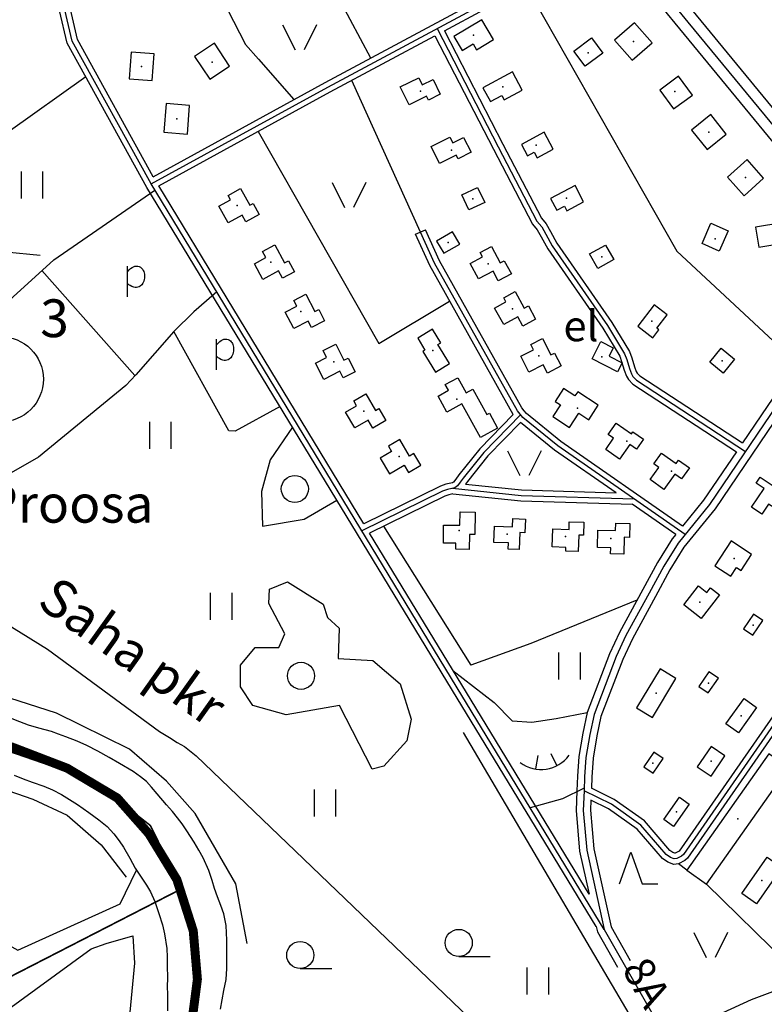
# Model space of a CAD drawing. Units: metres. Extents: x 548844 to 555018, y 6584977 to 6590029.
# Drawn here: x 552957 to 553371, y 6588653 to 6589200 of the extents above; entities that cross this region are included whole.
import ezdxf

# ---------------------------------------------------------------- set-up
doc = ezdxf.new("R2010")
doc.units = ezdxf.units.M
doc.header["$MEASUREMENT"] = 0
doc.linetypes.add('LINNAPIIR', pattern=[70, 50, -9, 2, -9])
for name, color, linetype in [('63853_must$0$11', 7, 'Continuous'), ('63853_must$0$14', 7, 'Continuous'), ('63853_must$0$15', 7, 'Continuous'), ('63853_must$0$16', 7, 'Continuous'), ('63853_must$0$19', 7, 'Continuous'), ('63853_must$0$20', 7, 'Continuous'), ('63853_must$0$22', 7, 'Continuous'), ('63853_must$0$23', 7, 'Continuous'), ('63853_must$0$30', 7, 'Continuous'), ('63853_must$0$31', 7, 'Continuous'), ('63853_must$0$33', 7, 'Continuous'), ('63853_must$0$50', 7, 'Continuous'), ('63853_must$0$51', 7, 'Continuous'), ('63853_must$0$52', 7, 'Continuous'), ('63853_must$0$53', 7, 'Continuous'), ('63853_must$0$54', 7, 'Continuous'), ('63853_must$0$58', 7, 'Continuous'), ('63853_must$0$8', 7, 'Continuous'), ('_VALLA PIIR', 200, 'LINNAPIIR'), ('k-kinnistu piir', 27, 'Continuous'), ('k-xref', 7, 'Continuous')]:
    doc.layers.add(name, color=color, linetype=linetype)
doc.styles.add('63853_must$0$Standard', font='txt')

# ---------------------------------------------------------------- blocks, each defined once
blk = doc.blocks.new('63853_must$0$HEIN_1')
for p, q in [((-598, -748), (-598, 752)), ((602, -748), (602, 752))]:
    blk.add_line(p, q)
blk = doc.blocks.new('63853_must$0$KAITS1')
blk.add_circle((0, 0), 2376)
blk = doc.blocks.new('63853_must$0$POLD_1')
blk.add_line((-270, -819), (-270, 887))
blk.add_lwpolyline([(-270, 577), (-173, 680), (-97, 756), (-10, 821), (65, 856), (137, 879), (230, 890), (304, 886), (370, 868), (446, 830), (495, 795), (543, 747), (575, 704), (605, 653), (632, 586), (653, 514), (667, 447), (674, 302), (668, 213), (658, 144), (627, 46), (575, -60), (518, -148), (426, -227), (371, -258), (294, -282), (220, -292), (147, -292), (84, -285), (22, -270), (-37, -243), (-118, -195), (-190, -144), (-263, -84), (-270, -77)])
blk = doc.blocks.new('63853_must$0$LAGE_1')
for p, q in [((-938, 1376), (-250, 0)), ((936, 1376), (250, 0))]:
    blk.add_line(p, q)
blk = doc.blocks.new('63853_must$0$LEHT_1')
blk.add_circle((0, 0), 752)
blk = doc.blocks.new('63853_must$0$TONGE1')
for p, q in [((-366, -240), (-594, 474)), ((366, -240), (594, 474))]:
    blk.add_line(p, q)
blk.add_arc((1, -1385), 1952, 44.7924, 134.7924)
blk = doc.blocks.new('63853_must$0$HLEHT1')
blk.add_line((0, -752), (1752, -752))
blk.add_circle((0, 0), 752)
blk = doc.blocks.new('63853_must$0$HOKAS1')
blk.add_lwpolyline([(-629, -512), (-3, 1238), (621, -512), (1497, -512)])
blk = doc.blocks.new('63853_must')
at = {"layer": '63853_must$0$14', "linetype": 'Continuous'}
for points in [[(553030.27, 6589108.7), (552986.43, 6589188.01), (552982.35, 6589205.52), (552981.93, 6589215.19), (552981.21, 6589263.58), (552982.05, 6589281.49), (552985.98, 6589299.29), (552991.29, 6589317.53), (552998.01, 6589334.72), (553041.1, 6589427.46), (553068.16, 6589479.3), (553077.58, 6589498.31)], [(553030.27, 6589108.7), (553128.36, 6589162.49), (553213.77, 6589208.26), (553285.27, 6589251.3)], [(553189.22, 6589195.1), (553223.09, 6589129.37), (553244.57, 6589088.07), (553247.28, 6589084.84), (553249.53, 6589080.86), (553253.15, 6589074.3), (553283.74, 6589030.08), (553293.35, 6589014.18), (553294.48, 6589011.03), (553295.98, 6589006.12), (553297.11, 6589003.19), (553297.96, 6589001.71), (553299.85, 6588999.71), (553360.49, 6588960.04)], [(553282.04, 6588694.25), (553202.86, 6588824.39), (553030.27, 6589108.7)], [(553326.94, 6588913.81), (553256.16, 6588963.15), (553236.79, 6588978.92), (553235.23, 6588980.64), (553233.74, 6588982.52), (553187.77, 6589064.65), (553179.92, 6589081.96)], [(553508.93, 6589010.05), (553433.8, 6588897.28), (553385.89, 6588822.33), (553325.98, 6588735.88), (553325.03, 6588734.98), (553322.38, 6588733.7), (553320.95, 6588733.5), (553318.76, 6588734.26), (553316.4, 6588735.86), (553302.34, 6588752.3), (553285.98, 6588763.93), (553270.8, 6588771.35)], [(553235.43, 6588980.42), (553215.15, 6588959.48), (553203.6, 6588945.13), (553201.97, 6588942.87), (553200.41, 6588940.85), (553199.08, 6588939.82), (553194.85, 6588938.84), (553192.23, 6588937.96), (553147.36, 6588915.85)], [(553197.75, 6588939.51), (553235.9, 6588935.59), (553298.57, 6588933.59)]]:
    blk.add_lwpolyline(points, dxfattribs=at)
at = {"layer": '63853_must$0$15', "linetype": 'Continuous'}
for points in [[(553270.85, 6588772.8), (553258.73, 6588766.82), (553240.93, 6588761.83)], [(553316.69, 6588633.59), (553363.75, 6588655.34), (553380.17, 6588661.33), (553385.54, 6588662.78), (553392.47, 6588663.03), (553402.12, 6588661.85), (553443.36, 6588650.68), (553450.57, 6588651.12), (553458.66, 6588653.42)]]:
    blk.add_lwpolyline(points, dxfattribs=at)
at = {"layer": '63853_must$0$16', "linetype": 'Continuous'}
for points in [[(552894.12, 6588992.11), (552976.14, 6589066.59), (553032.38, 6589105.3)], [(553066.69, 6589048.77), (553056.7, 6589040.1), (553053.93, 6589037.68), (553042.92, 6589026.68), (553021.71, 6589002.63), (553016.17, 6588996.73), (552967.65, 6588956.87), (552930.68, 6588935.65)]]:
    blk.add_lwpolyline(points, dxfattribs=at)
at = {"layer": '63853_must$0$19', "linetype": 'Continuous'}
blk.add_lwpolyline([(553236.7, 6589222.06), (553322.27, 6589071.27), (553391.94, 6589006.56)], dxfattribs=at)
at = {"layer": '63853_must$0$22', "linetype": 'Continuous'}
for p in [(553209.44, 6589191.48), (553298.18, 6589187.91), (553024.97, 6589174.09), (553179.99, 6589160.25), (553225.62, 6589162.78), (553321.22, 6589160.05), (553044.48, 6589144.91), (553340.15, 6589137.54), (553197.13, 6589127.42), (553244.27, 6589130.37), (553360.54, 6589112.21), (553260.98, 6589100.76), (553078.05, 6589096.66), (553096.7, 6589065.25), (553280.59, 6589068.21), (553217.55, 6589064.34), (553113.34, 6589037.85), (553231.05, 6589039.24), (553308.49, 6589032.37), (553186.74, 6589016.1), (553245.59, 6589013.14), (553347.52, 6589010.46), (553131.75, 6589009.81), (553200.17, 6588989.15), (553267.13, 6588984.14), (553148.41, 6588982.44), (553294.58, 6588965.72), (553168.1, 6588957.16), (553319.41, 6588948.94), (553201.39, 6588915.98), (553228, 6588914.04), (553260.53, 6588912.66), (553285.73, 6588911.51), (553354.28, 6588900.44), (553335.12, 6588876.19), (553310.89, 6588825.59), (553358.12, 6588813.07), (553341.39, 6588787.75), (553322.2, 6588759.62), (553369.56, 6588721.46)]:
    blk.add_point(p, dxfattribs=at)
at = {"layer": '63853_must$0$23', "linetype": 'Continuous'}
blk.add_lwpolyline([(553041.59, 6588555.71), (553055.99, 6588666.51), (553053.57, 6588693.51), (553044.57, 6588721.89), (553029, 6588747.5), (553011.36, 6588767.23), (552983.68, 6588783.84), (552952.19, 6588795.96)], dxfattribs=at)
for p in [(553273.1, 6589181.68), (553064.06, 6589176.45), (553209.04, 6589100.36), (553195.28, 6589076.09), (553343.59, 6589078.15), (553280.69, 6589012.63), (553364.74, 6588863.4), (553339.97, 6588831.07), (553309.02, 6588786.69), (553356.21, 6588755.68)]:
    blk.add_point(p, dxfattribs=at)
at = {"layer": '63853_must$0$30', "linetype": 'Continuous'}
for p, q in [((553179.92, 6589081.96), (553141.69, 6589166.23)), ((553203.61, 6588803.8), (553304.04, 6588633.17)), ((553327.88, 6588727.15), (553323.26, 6588730.79)), ((553338.92, 6588719.4), (553396.85, 6588662.49))]:
    blk.add_line(p, q, dxfattribs=at)
for points in [[(553061.64, 6589291.28), (553058.31, 6589256.69), (553058.43, 6589245), (553059.42, 6589238.36), (553062.89, 6589224.92), (553082.66, 6589186.31), (553089.85, 6589178.13), (553109.52, 6589155.58)], [(553152.32, 6589178.73), (553129.3, 6589221.81), (553158.87, 6589238.67), (553169.87, 6589228.87), (553181.04, 6589233.51), (553202.8, 6589205.79)], [(553089.73, 6589137.89), (553156.71, 6589020.09), (553196.1, 6589043.62)], [(552968.59, 6589068.92), (552911.17, 6589074.42), (552846.88, 6589013.55)], [(552659.65, 6588969.86), (552692.03, 6588996.79), (552694.07, 6588996.67), (552697.76, 6588995.24), (552775.06, 6588954.76), (552880.8, 6588900.92), (552923.14, 6588880.73), (552972.56, 6588850.04), (553034.88, 6588804.25), (553040.53, 6588801.04), (553044.66, 6588798.15), (553048.69, 6588795.98), (553055.3, 6588790.69), (553211.51, 6588640.55), (553247.36, 6588608.27)], [(553300.19, 6588877.26), (553241.21, 6588853.25), (553207.81, 6588841.13)]]:
    blk.add_lwpolyline(points, dxfattribs=at)
at = {"layer": '63853_must$0$31', "linetype": 'Continuous'}
blk.add_line((552969.45, 6589060.51), (553021.25, 6589002.14), dxfattribs=at)
for points in [[(552993.89, 6589168.29), (552907.44, 6589106.71), (552906.21, 6589105.53), (552911.17, 6589074.42)], [(553101.87, 6588984.94), (553076.88, 6588971.26), (553073.35, 6588971.45), (553042.92, 6589026.68)], [(553108.81, 6588973.52), (553096.33, 6588955.32), (553091.52, 6588937.77), (553092.2, 6588918.51), (553115.25, 6588922.29), (553133.51, 6588932.84)], [(553134.78, 6588861.71), (553134.16, 6588844.89), (553153.42, 6588843.85), (553168.55, 6588830.78), (553174.74, 6588811.17), (553172.34, 6588799.13), (553159.61, 6588785.03), (553153.08, 6588783.31), (553134.85, 6588818.74), (553105.27, 6588813.58), (553086.7, 6588818.74), (553079.82, 6588829.06), (553079.82, 6588841.1), (553088.08, 6588851.08), (553101.15, 6588851.08), (553104.59, 6588858.65), (553095.64, 6588875.5), (553095.99, 6588883.42), (553105.96, 6588887.54), (553125.91, 6588875.16), (553128.32, 6588867.59), (553134.78, 6588861.71)], [(553197.95, 6588838.26), (553220.83, 6588820.46), (553230.8, 6588810.14), (553241.81, 6588809.45), (553255.22, 6588811.52), (553272.5, 6588814.92)], [(552891, 6588710.67), (552897.54, 6588707.1), (552907.37, 6588690.27), (552917.66, 6588691.75), (552928.33, 6588696.87), (552946.59, 6588688.16), (552956.11, 6588682.79), (553012.99, 6588708.41), (553022.17, 6588727.2)], [(553020.13, 6588690.67), (553021.08, 6588675.43), (553013.39, 6588595.86), (553001.86, 6588541.51), (552985.02, 6588533.69), (552968.38, 6588564.56), (552967.34, 6588572.84), (552959.5, 6588619.39), (552951.92, 6588632.19), (552946.37, 6588646.63), (552996.89, 6588683.38), (553005.22, 6588686.42), (553020.13, 6588690.67)]]:
    blk.add_lwpolyline(points, dxfattribs=at)
at = {"layer": '63853_must$0$33', "linetype": 'Continuous'}
for points in [[(553290.67, 6589244.96), (553328.51, 6589198.68), (553390.61, 6589123.21), (553403.8, 6589108.9), (553421.97, 6589087.17), (553435.92, 6589073.36)], [(553435.92, 6589073.36), (553389.63, 6589003.05), (553340.47, 6588930.5), (553323.05, 6588909.02), (553315.07, 6588896.21), (553306.93, 6588881.29), (553294.06, 6588857.6), (553288.71, 6588845.95), (553276.35, 6588813.79), (553274.03, 6588802.61), (553271.81, 6588789.86), (553271.09, 6588779.16), (553270.79, 6588771.21), (553270.35, 6588760.45), (553272.29, 6588738.38), (553282.04, 6588694.25)], [(553282.04, 6588694.25), (553355.03, 6588566.49), (553423.08, 6588452.47), (553465.57, 6588380.52), (553524.17, 6588283.86), (553563.77, 6588214.21), (553567.55, 6588206.07), (553580.51, 6588181.52), (553582.91, 6588176.49), (553587.01, 6588167.18), (553595.65, 6588147.34), (553606.48, 6588116.48), (553616.42, 6588083.5), (553617.59, 6588077.79), (553618.41, 6588075.07), (553621.45, 6588043.77), (553624.01, 6588003.21), (553618.28, 6587920.93), (553609.26, 6587828.65), (553591.68, 6587646.69), (553577.1, 6587517.75)]]:
    blk.add_lwpolyline(points, dxfattribs=at)
at = {"layer": '63853_must$0$50', "linetype": 'Continuous'}
for points in [[(553213.95, 6589200.03), (553198.45, 6589190.68), (553203.14, 6589182.93), (553209.12, 6589186.53), (553211.05, 6589183.33), (553220.55, 6589189.07), (553213.95, 6589200.03)], [(553298.86, 6589198.3), (553287.8, 6589188.58), (553297.54, 6589177.52), (553308.58, 6589187.21), (553298.86, 6589198.3)], [(553054.4, 6589179.57), (553062.81, 6589166.9), (553073.86, 6589174.22), (553065.46, 6589186.91), (553054.4, 6589179.57)], [(553265.11, 6589182.55), (553274.97, 6589189.92), (553281.23, 6589181.52), (553271.38, 6589174.17), (553265.11, 6589182.55)], [(553031.91, 6589181.04), (553019.05, 6589181.9), (553018.04, 6589167.17), (553030.9, 6589166.28), (553031.91, 6589181.04)], [(553230.96, 6589171.07), (553214.56, 6589162.13), (553218.75, 6589154.5), (553225.05, 6589157.91), (553226.41, 6589155.42), (553236.49, 6589160.94), (553230.96, 6589171.07)], [(553168.68, 6589162.68), (553178.91, 6589167.77), (553180.88, 6589163.78), (553186.87, 6589166.77), (553190.9, 6589158.59), (553184.41, 6589155.34), (553183.34, 6589157.54), (553173.63, 6589152.74), (553168.68, 6589162.68)], [(553312.87, 6589160.86), (553320.59, 6589150.39), (553331.06, 6589158.1), (553323.33, 6589168.59), (553312.87, 6589160.86)], [(553051.57, 6589152.39), (553038.59, 6589153.39), (553037.37, 6589137.43), (553050.38, 6589136.43), (553051.57, 6589152.39)], [(553341.18, 6589147.26), (553330.45, 6589138.71), (553339.12, 6589127.83), (553349.85, 6589136.36), (553341.18, 6589147.26)], [(553248.54, 6589137.44), (553236.04, 6589130.69), (553239.4, 6589124.44), (553243.1, 6589126.41), (553244.76, 6589123.31), (553253.57, 6589128.06), (553248.54, 6589137.44)], [(553185.75, 6589129.46), (553196.23, 6589134.78), (553197.89, 6589131.49), (553203.88, 6589134.53), (553208, 6589126.38), (553200.81, 6589122.73), (553199.77, 6589124.75), (553190.52, 6589120.06), (553185.75, 6589129.46)], [(553361.4, 6589122.27), (553350.47, 6589112.53), (553359.73, 6589102.16), (553370.6, 6589111.9), (553361.4, 6589122.27)], [(553079.87, 6589106.23), (553085.16, 6589096.93), (553086.85, 6589097.89), (553090.28, 6589091.82), (553082.94, 6589087.67), (553080.79, 6589091.45), (553073.11, 6589087.09), (553067.89, 6589096.28), (553074.29, 6589099.94), (553072.95, 6589102.32), (553079.87, 6589106.23)], [(553202.9, 6589102.59), (553211.67, 6589106.75), (553215.59, 6589098.39), (553206.84, 6589094.25), (553202.9, 6589102.59)], [(553265.77, 6589107.82), (553252.14, 6589100.59), (553255.65, 6589094.05), (553259.87, 6589096.29), (553261.25, 6589093.71), (553270.58, 6589098.71), (553265.77, 6589107.82)], [(553380.71, 6589087.15), (553366.12, 6589084.72), (553367.95, 6589073.55), (553382.55, 6589075.98), (553380.71, 6589087.15)], [(553197.77, 6589082.04), (553188.87, 6589076.89), (553192.8, 6589070.14), (553201.69, 6589075.28), (553197.77, 6589082.04)], [(553336.36, 6589075.55), (553341.33, 6589086.82), (553350.91, 6589082.58), (553345.94, 6589071.34), (553336.36, 6589075.55)], [(553099.06, 6589074.85), (553104.42, 6589064.83), (553106.62, 6589066.01), (553109.93, 6589059.85), (553103.27, 6589056.27), (553101.07, 6589060.34), (553092.27, 6589055.65), (553087.6, 6589064.38), (553093.89, 6589067.77), (553092.1, 6589071.11), (553099.06, 6589074.85)], [(553219.41, 6589073.85), (553224.23, 6589064.85), (553226.47, 6589066.05), (553230.39, 6589058.73), (553223.16, 6589054.84), (553220.26, 6589060.23), (553212.23, 6589055.93), (553207.6, 6589064.54), (553214.4, 6589068.17), (553213.12, 6589070.51), (553219.41, 6589073.85)], [(553287.28, 6589066.64), (553278.43, 6589061.69), (553273.9, 6589069.79), (553282.72, 6589074.73), (553287.28, 6589066.64)], [(553232.54, 6589048.83), (553237.6, 6589039.63), (553239.84, 6589040.87), (553243.86, 6589033.59), (553236.8, 6589029.65), (553233.91, 6589034.84), (553226.15, 6589030.54), (553221.11, 6589039.71), (553227.38, 6589043.17), (553226.18, 6589045.32), (553232.54, 6589048.83)], [(553116.12, 6589047.37), (553121.13, 6589037.76), (553123.36, 6589038.93), (553126.63, 6589032.64), (553119.33, 6589028.89), (553117.43, 6589032.5), (553109.47, 6589028.34), (553104.76, 6589037.41), (553111.13, 6589040.72), (553109.48, 6589043.92), (553116.12, 6589047.37)], [(553309.76, 6589041.49), (553300.67, 6589029.7), (553309.07, 6589023.25), (553312.42, 6589027.58), (553311.25, 6589028.48), (553316.98, 6589035.91), (553309.76, 6589041.49)], [(553195.95, 6589008.9), (553189.54, 6589019.41), (553191.29, 6589020.47), (553186.66, 6589028.04), (553178.37, 6589022.98), (553182.39, 6589016.39), (553181.13, 6589015.62), (553188.16, 6589004.16), (553195.95, 6589008.9)], [(553247.7, 6589022.7), (553252.35, 6589013.66), (553254.36, 6589014.69), (553258.01, 6589007.51), (553250.4, 6589003.58), (553248.01, 6589008.2), (553240.1, 6589004.15), (553235.61, 6589012.92), (553242.65, 6589016.51), (553241.18, 6589019.39), (553247.7, 6589022.7)], [(553132.82, 6589019.6), (553137.38, 6589010.65), (553139.65, 6589011.81), (553143.53, 6589004.18), (553137.03, 6589000.85), (553135.12, 6589004.6), (553126.17, 6589000.02), (553121.5, 6589009.13), (553127.73, 6589012.31), (553125.83, 6589016.03), (553132.82, 6589019.6)], [(553289.47, 6589004.18), (553275.26, 6589011.45), (553280.17, 6589021.08), (553287.04, 6589017.56), (553284.73, 6589013.03), (553292.06, 6589009.29), (553289.47, 6589004.18)], [(553354.46, 6589011.31), (553348.11, 6589003.5), (553340.6, 6589009.64), (553346.93, 6589017.43), (553354.46, 6589011.31)], [(553213.22, 6588967.68), (553202.82, 6588986.49), (553194.53, 6588981.92), (553189.65, 6588990.8), (553195.43, 6588993.97), (553193.64, 6588997.18), (553200.61, 6589000.99), (553205.28, 6588992.49), (553209.06, 6588994.58), (553216.83, 6588980.5), (553218.18, 6588981.23), (553222.7, 6588972.89), (553213.22, 6588967.68)], [(553278.71, 6588985.68), (553267.25, 6588993.14), (553265.74, 6588990.82), (553259.33, 6588994.97), (553254.67, 6588987.76), (553257.63, 6588985.83), (553253.43, 6588979.33), (553262.66, 6588973.32), (553267.82, 6588981.23), (553273.45, 6588977.56), (553278.71, 6588985.68)], [(553149.48, 6588992), (553154.85, 6588982.83), (553156.71, 6588983.9), (553160.62, 6588977.16), (553153.36, 6588972.89), (553150.75, 6588977.32), (553143.47, 6588973.03), (553138.31, 6588981.88), (553144.38, 6588985.43), (553142.8, 6588988.13), (553149.48, 6588992)], [(553288.7, 6588975.66), (553297.15, 6588969.71), (553297.99, 6588970.88), (553303.82, 6588966.75), (553299.89, 6588961.22), (553296.18, 6588963.84), (553290.46, 6588955.78), (553282.84, 6588961.16), (553287.19, 6588967.3), (553284.25, 6588969.36), (553288.7, 6588975.66)], [(553180.07, 6588952.35), (553176.27, 6588958.82), (553173.88, 6588957.41), (553168.42, 6588966.72), (553162.07, 6588962.98), (553163.81, 6588960.01), (553157.56, 6588956.34), (553162.73, 6588947.6), (553170.84, 6588952.34), (553173.21, 6588948.31), (553180.07, 6588952.35)], [(553313.79, 6588959.05), (553321.91, 6588953.23), (553323.27, 6588955.14), (553329.32, 6588950.79), (553324.96, 6588944.72), (553321.29, 6588947.35), (553315.15, 6588938.84), (553307.5, 6588944.32), (553312.35, 6588951.07), (553309.53, 6588953.1), (553313.79, 6588959.05)], [(553363.88, 6588928.92), (553370.84, 6588939.44), (553366.41, 6588942.37), (553368.65, 6588945.75), (553382.61, 6588936.49), (553377.13, 6588928.29), (553373.37, 6588930.76), (553369.63, 6588925.11), (553363.88, 6588928.92)], [(553210.2, 6588926.31), (553210.04, 6588913.8), (553207.07, 6588913.83), (553206.95, 6588905.55), (553199.5, 6588905.63), (553199.55, 6588908.93), (553192.61, 6588909.01), (553192.76, 6588919.09), (553201.82, 6588918.97), (553201.9, 6588926.41), (553210.2, 6588926.31)], [(553221.03, 6588918.46), (553230.97, 6588918.09), (553231.15, 6588922.69), (553238.21, 6588922.43), (553237.92, 6588914.81), (553235.16, 6588914.91), (553234.78, 6588905.39), (553228.67, 6588905.6), (553228.81, 6588909.12), (553220.7, 6588909.4), (553221.03, 6588918.46)], [(553253.39, 6588916.97), (553262.44, 6588916.65), (553262.59, 6588920.93), (553270.66, 6588920.64), (553270.42, 6588913.41), (553267.85, 6588913.49), (553267.54, 6588904.4), (553260.59, 6588904.64), (553260.66, 6588906.63), (553253.03, 6588906.87), (553253.39, 6588916.97)], [(553278.5, 6588916.27), (553288.34, 6588915.99), (553288.45, 6588920.15), (553296.29, 6588919.92), (553296.06, 6588912.18), (553293.13, 6588912.25), (553292.87, 6588902.88), (553285.57, 6588903.09), (553285.68, 6588906.39), (553278.2, 6588906.61), (553278.5, 6588916.27)], [(553363.92, 6588902.74), (553352.52, 6588910.21), (553343.54, 6588896.46), (553352.36, 6588890.68), (553355.55, 6588895.54), (553358.11, 6588893.86), (553363.92, 6588902.74)], [(553346.08, 6588880.34), (553335.81, 6588867.15), (553326.18, 6588874.65), (553334.47, 6588885.24), (553339.09, 6588881.66), (553341.11, 6588884.23), (553346.08, 6588880.34)], [(553364.98, 6588869.52), (553359.4, 6588861.39), (553364.6, 6588857.81), (553370.17, 6588865.93), (553364.98, 6588869.52)], [(553313, 6588839.11), (553299.92, 6588817.38), (553308.75, 6588812.07), (553321.86, 6588833.77), (553313, 6588839.11)], [(553340.22, 6588837.52), (553334.64, 6588829.39), (553339.84, 6588825.81), (553345.41, 6588833.93), (553340.22, 6588837.52)], [(553366.68, 6588817.62), (553356.53, 6588803.53), (553349.55, 6588808.53), (553359.72, 6588822.61), (553366.68, 6588817.62)], [(553309.61, 6588792.8), (553304.03, 6588784.67), (553309.23, 6588781.09), (553314.8, 6588789.21), (553309.61, 6588792.8)], [(553373.5, 6588791.96), (553327.88, 6588727.15), (553338.92, 6588719.4), (553384.53, 6588784.19), (553373.5, 6588791.96)], [(553341.36, 6588796.02), (553333.69, 6588784.71), (553341.41, 6588779.48), (553349.08, 6588790.77), (553341.36, 6588796.02)], [(553329.27, 6588763.92), (553320.53, 6588751.52), (553315.11, 6588755.33), (553323.91, 6588767.73), (553329.27, 6588763.92)], [(553380.69, 6588728.7), (553366.58, 6588708.55), (553358.45, 6588714.3), (553372.61, 6588734.38), (553380.69, 6588728.7)]]:
    blk.add_lwpolyline(points, dxfattribs=at)
at = {"layer": '63853_must$0$51', "linetype": 'Continuous'}
for p, q in [((553277.6, 6588695.78), (553278.25, 6588692.83)), ((553278.25, 6588692.83), (553289.42, 6588673.27)), ((553285.83, 6588695.68), (553296.47, 6588677.05))]:
    blk.add_line(p, q, dxfattribs=at)
for points in [[(553297.74, 6589245.79), (553333.15, 6589202.49), (553395.14, 6589127.15), (553408.31, 6589112.86), (553426.39, 6589091.24), (553442.19, 6589075.61)], [(553286.03, 6589241.16), (553323.87, 6589194.87), (553386.08, 6589119.27), (553399.26, 6589104.98)], [(553404.73, 6589033.26), (553386.3, 6589005.27), (553358.82, 6588964.71)], [(553411.1, 6589028.39), (553392.96, 6589000.83), (553343.68, 6588928.11), (553326.31, 6588906.69), (553318.53, 6588894.19), (553310.44, 6588879.38), (553297.64, 6588855.81), (553292.4, 6588844.4), (553280.2, 6588812.66), (553277.96, 6588801.86), (553275.79, 6588789.38), (553275.08, 6588778.95), (553274.85, 6588772.71)], [(553355.46, 6588959.75), (553337.26, 6588932.89), (553325.54, 6588918.44)], [(553321.75, 6588913.77), (553319.79, 6588911.35), (553311.61, 6588898.23), (553303.42, 6588883.2), (553290.48, 6588859.39), (553285.02, 6588847.5), (553272.5, 6588814.92), (553270.1, 6588803.36), (553267.83, 6588790.34), (553267.1, 6588779.37), (553266.79, 6588771.37), (553266.34, 6588760.36), (553268.33, 6588737.77), (553273.6, 6588713.89)], [(553274.59, 6588766.15), (553274.36, 6588760.54), (553276.25, 6588738.99), (553285.83, 6588695.68)]]:
    blk.add_lwpolyline(points, dxfattribs=at)
at = {"layer": '63853_must$0$52', "linetype": 'Continuous'}
for p, q in [((553148.49, 6588919.75), (553034.49, 6589107.6)), ((553177.19, 6589080.72), (553182.65, 6589083.2)), ((553321.75, 6588913.77), (553297.58, 6588930.62))]:
    blk.add_line(p, q, dxfattribs=at)
for points in [[(553027.87, 6589106.82), (552983.6, 6589186.92), (552979.36, 6589205.11), (552978.93, 6589215.1), (552978.21, 6589263.63), (552979.07, 6589281.89), (552983.07, 6589300.03), (552988.45, 6589318.5), (552995.25, 6589335.9), (553038.41, 6589428.79), (553065.49, 6589480.66), (553072.57, 6589494.95)], [(553031.45, 6589112.76), (552989.26, 6589189.1), (552985.34, 6589205.93), (552984.93, 6589215.28), (552984.21, 6589263.53), (552985.03, 6589281.09), (552988.89, 6589298.55), (552994.13, 6589316.56), (553000.77, 6589333.54), (553043.79, 6589426.13), (553070.83, 6589477.94), (553076.76, 6589489.9)], [(553031.45, 6589112.76), (553126.93, 6589165.13), (553212.29, 6589210.87), (553278.08, 6589250.48)], [(553193.24, 6589193.85), (553215.25, 6589205.65), (553282.03, 6589245.85)], [(553034.49, 6589107.6), (553129.79, 6589159.85), (553187.95, 6589191.02)], [(553187.95, 6589191.02), (553220.43, 6589127.99), (553242.06, 6589086.39), (553244.8, 6589083.12), (553246.91, 6589079.4), (553250.6, 6589072.72), (553281.22, 6589028.45), (553290.63, 6589012.88), (553291.63, 6589010.08), (553293.14, 6589005.14), (553294.39, 6589001.9), (553295.54, 6588999.91), (553297.91, 6588997.39), (553355.46, 6588959.75)], [(553193.24, 6589193.85), (553225.75, 6589130.75), (553247.08, 6589089.75), (553249.76, 6589086.56), (553252.15, 6589082.32), (553255.7, 6589075.88), (553286.26, 6589031.71), (553296.07, 6589015.48), (553297.33, 6589011.98), (553298.82, 6589007.1), (553299.83, 6589004.48), (553300.38, 6589003.51), (553301.79, 6589002.03), (553358.82, 6588964.71)], [(553277.6, 6588695.78), (553200.3, 6588822.83), (553027.87, 6589106.82)], [(553325.54, 6588918.44), (553257.97, 6588965.55), (553238.86, 6588981.1), (553237.52, 6588982.58), (553236.24, 6588984.2), (553190.45, 6589066), (553182.65, 6589083.2)], [(553231.39, 6588980.57), (553185.09, 6589063.3), (553177.19, 6589080.72)], [(553501.98, 6589005.02), (553431.29, 6588898.92), (553383.39, 6588823.99), (553323.69, 6588737.84), (553323.31, 6588737.48), (553321.5, 6588736.61), (553321.25, 6588736.57), (553320.12, 6588736.96), (553318.42, 6588738.12), (553304.38, 6588754.53), (553287.52, 6588766.52), (553274.85, 6588772.71)], [(553231.39, 6588980.57), (553212.9, 6588961.47), (553201.21, 6588946.95), (553199.57, 6588944.66), (553198.27, 6588942.99), (553197.76, 6588942.59), (553194.03, 6588941.73), (553191.08, 6588940.74), (553148.49, 6588919.75)], [(553235.46, 6588976.13), (553217.4, 6588957.49), (553205.99, 6588943.31), (553204.89, 6588941.79)], [(553288.55, 6588936.91), (553254.35, 6588960.75), (553235.46, 6588976.13)], [(553204.89, 6588941.79), (553236.1, 6588938.59), (553288.55, 6588936.91)], [(553197.94, 6588936.48), (553195.67, 6588935.95), (553193.38, 6588935.18), (553151.61, 6588914.6)], [(553197.94, 6588936.48), (553235.7, 6588932.59), (553297.58, 6588930.62)], [(553273.6, 6588713.89), (553205.42, 6588825.95), (553151.61, 6588914.6)], [(553378.2, 6588805.97), (553328.27, 6588733.92), (553326.75, 6588732.48), (553323.26, 6588730.79), (553320.65, 6588730.43), (553317.4, 6588731.56), (553314.38, 6588733.6), (553300.3, 6588750.07), (553284.44, 6588761.34), (553274.59, 6588766.15)]]:
    blk.add_lwpolyline(points, dxfattribs=at)
at = {"layer": '63853_must$0$53', "linetype": 'Continuous'}
blk.add_line((553159.32, 6588918.4), (553207.81, 6588841.13), dxfattribs=at)
for points in [[(552820.73, 6588830.14), (552850.99, 6588801.59), (552874.54, 6588790.41), (552883.87, 6588786.44), (552890.24, 6588786.41), (552946.4, 6588773.03), (552964.49, 6588766.63), (552983.49, 6588757.73), (553002.5, 6588741.35), (553016.37, 6588723.25)], [(553083.56, 6588686.49), (553077.37, 6588719.52), (553054.67, 6588758.73), (553038.85, 6588776.62), (553018.22, 6588794.51), (552977.64, 6588814.47), (552941.18, 6588826.16)]]:
    blk.add_lwpolyline(points, dxfattribs=at)
at = {"layer": '63853_must$0$54', "linetype": 'Continuous'}
for points in [[(553068.83, 6588649.86), (553069.7, 6588655.03), (553070.66, 6588660.26), (553071.87, 6588666.39), (553072.39, 6588672.51), (553072.36, 6588677.77), (553072.31, 6588682.84), (553072.28, 6588688.34), (553071.99, 6588696.38), (553070.59, 6588702.96), (553068.9, 6588707.49), (553067.15, 6588712.31), (553065.48, 6588716.97), (553064.22, 6588721.42), (553062.37, 6588726.94), (553059.15, 6588733.97), (553056.78, 6588738.26), (553054.22, 6588742.76), (553050.1, 6588749.02), (553047.43, 6588752.87), (553044.81, 6588756.35), (553042.07, 6588759.77), (553038.84, 6588763.49), (553033.58, 6588769.62), (553030.47, 6588773.37), (553027.58, 6588776.42), (553024.35, 6588779.03), (553020.28, 6588781.98), (553012.74, 6588786.45), (553006.85, 6588789.89), (553000.65, 6588793.32), (552994.57, 6588796.53), (552989.21, 6588798.95), (552982.83, 6588801.23), (552978.83, 6588802.79), (552974.93, 6588804.25), (552967.81, 6588806.17), (552962.08, 6588807.74), (552957.22, 6588809.57), (552953.09, 6588811.28)], [(552954.09, 6588779.94), (552959.08, 6588777.89), (552964.16, 6588776.18), (552970.7, 6588773.96), (552975.47, 6588771.85), (552980.46, 6588769.25), (552989.3, 6588763.64), (552995.63, 6588759.31), (553001.16, 6588755.26), (553005.78, 6588751.45), (553009.58, 6588747.38), (553012.56, 6588743.57), (553014.96, 6588740.05), (553018.43, 6588733.79), (553021.42, 6588728.34), (553024.73, 6588723.35), (553027.63, 6588718.91), (553029.96, 6588715.18), (553032.22, 6588709.81), (553034.6, 6588703.05), (553036.46, 6588696.85), (553037.69, 6588691.87), (553038.94, 6588683.65), (553039.12, 6588678.89), (553039.14, 6588674.26), (553039.24, 6588667.21), (553039.23, 6588662.51), (553039.29, 6588658.02), (553039.28, 6588653.54), (553039.27, 6588649.06)]]:
    blk.add_lwpolyline(points, dxfattribs=at)
at = {"linetype": 'Continuous', "xscale": 0.01, "yscale": 0.01, "zscale": 0.01}
for name, p in [('63853_must$0$LAGE_1', (553112.7, 6589183.34)), ('63853_must$0$HEIN_1', (552964.12, 6589108.12)), ('63853_must$0$LAGE_1', (553140.13, 6589095.69)), ('63853_must$0$POLD_1', (553019.82, 6589054.13)), ('63853_must$0$KAITS1', (552946.59, 6589000.13)), ('63853_must$0$POLD_1', (553069.32, 6589013.55)), ('63853_must$0$HEIN_1', (553035.42, 6588968.92)), ('63853_must$0$LAGE_1', (553237.56, 6588946.63)), ('63853_must$0$LEHT_1', (553110.09, 6588939.15)), ('63853_must$0$HEIN_1', (553069.16, 6588873.9)), ('63853_must$0$HEIN_1', (553262.79, 6588840.76)), ('63853_must$0$LEHT_1', (553113.53, 6588835.25)), ('63853_must$0$HEIN_1', (553126.94, 6588764.49)), ('63853_must$0$HOKAS1', (553296.82, 6588724.77)), ('63853_must$0$HLEHT1', (553201.18, 6588686.76)), ('63853_must$0$HLEHT1', (553113.08, 6588679.98)), ('63853_must$0$LAGE_1', (553341.17, 6588678.69)), ('63853_must$0$HEIN_1', (553245.17, 6588665.48))]:
    blk.add_blockref(name, p, dxfattribs=at)
at = {"linetype": 'Continuous', "xscale": 0.01, "yscale": 0.01, "zscale": 0.01, "rotation": 188.5613065961842}
blk.add_blockref('63853_must$0$TONGE1', (553249, 6588789.05), dxfattribs=at)
at = {"layer": '63853_must$0$11', "linetype": 'Continuous', "insert": (553259.36, 6589015.97), "char_height": 17, "attachment_point": 7, "style": '63853_must$0$Standard'}
blk.add_mtext('el', dxfattribs=at)
at = {"layer": '63853_must$0$16', "linetype": 'Continuous', "insert": (552962.22, 6588869.16), "char_height": 21, "attachment_point": 7, "rotation": 324.5137, "style": '63853_must$0$Standard'}
blk.add_mtext('Saha pkr', dxfattribs=at)
at = {"layer": '63853_must$0$20', "linetype": 'Continuous', "insert": (552968.59, 6589016.98), "char_height": 21, "attachment_point": 7, "style": '63853_must$0$Standard'}
blk.add_mtext('3', dxfattribs=at)
at = {"layer": '63853_must$0$58', "linetype": 'Continuous', "insert": (553286.92, 6588669.54), "char_height": 17, "attachment_point": 7, "rotation": 299.7396, "style": '63853_must$0$Standard'}
blk.add_mtext('8A', dxfattribs=at)
at = {"layer": '63853_must$0$8', "linetype": 'Continuous', "insert": (552938.07, 6588913.83), "char_height": 21, "attachment_point": 7, "style": '63853_must$0$Standard'}
blk.add_mtext('Proosa', dxfattribs=at)

msp = doc.modelspace()

# ---------------------------------------------------------------- linework, layer by layer
at = {"layer": '_VALLA PIIR', "linetype": 'LINNAPIIR', "ltscale": 0.5, "const_width": 5}
msp.add_lwpolyline([(552952.18, 6588795.94), (552983.62, 6588783.86), (553011.43, 6588767.31), (553028.97, 6588747.45), (553044.53, 6588721.96), (553053.63, 6588693.49), (553055.95, 6588666.52), (553041.55, 6588555.63), (553038.4, 6588455.66), (553041.55, 6588430.34), (553042.21, 6588398.56), (553040.22, 6588350.9), (553036.75, 6588333.85), (553023.67, 6588311.34), (553021.19, 6588291.65), (553020.86, 6588261.53), (553028.14, 6588229.42), (553045.06, 6588196.41)], dxfattribs=at)
at = {"layer": 'k-kinnistu piir', "const_width": 0.9}
msp.add_lwpolyline([(552811.41, 6588597), (552823.34, 6588601.06), (552941.76, 6588662.69), (553025.64, 6588705.78), (553047.18, 6588716.85), (553029.8, 6588752.03), (552997.24, 6588777.4), (552925.54, 6588802.22), (552896.55, 6588785.91), (552811.58, 6588738.08), (552841.36, 6588676.2), (552797.34, 6588654.87), (552802.81, 6588638.49), (552705.28, 6588584.88), (552712.4, 6588545.93), (552811.41, 6588597)], close=True, dxfattribs=at)

# ---------------------------------------------------------------- block references
at = {"layer": 'k-xref'}
msp.add_blockref('63853_must', (0, 0), dxfattribs=at)

doc.saveas('drawing.dxf')
